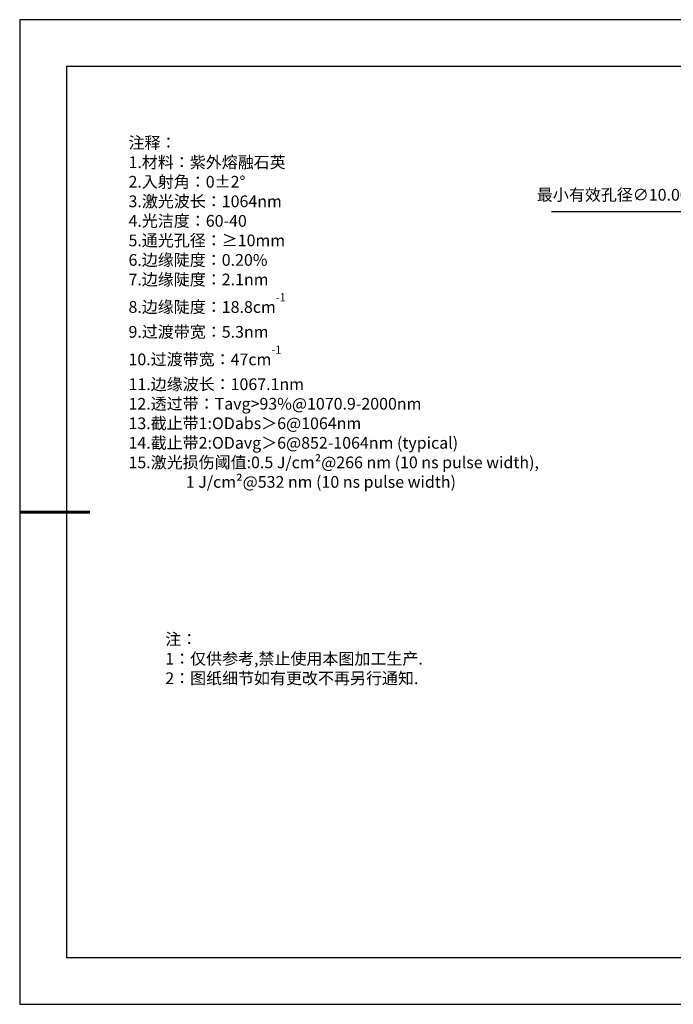
# Model space of a CAD drawing. Units: millimetres. Extents: x 0 to 297, y 0 to 210.
# Drawn here: x 0 to 139, y 0 to 210 of the extents above; entities that cross this region are included whole.
import ezdxf

# ---------------------------------------------------------------- set-up
doc = ezdxf.new("R2010")
doc.units = ezdxf.units.MM
doc.header["$PDSIZE"] = -1
doc.layers.add('6文字层', color=3, linetype='Continuous')
doc.layers.add('细实线层', color=7, linetype='Continuous')
doc.layers.add('7标注层', color=4, linetype='Continuous', lineweight=5)
doc.layers.add('粗实线层', color=7, linetype='Continuous', lineweight=25)
doc.styles.add('TH-GBD2M', font='calibri.ttf', dxfattribs={"width": 0.8, "height": 2.5})
doc.styles.add('标准', font='txt', dxfattribs={"height": 9.59})
doc.dimstyles.new('ISO-25', dxfattribs={"dimtxt": 2.5, "dimasz": 4, "dimexe": 1.25, "dimexo": 0.625, "dimtad": 1, "dimdsep": 46, "dimtxsty": 'Standard', "dimcen": 2.5, "dimadec": 0, "dimazin": 0, "dimtfac": 1, "dimtmove": 0, "dimatfit": 3, "dimfxl": 1, "dimarcsym": 0})

# ---------------------------------------------------------------- blocks, each defined once
blk = doc.blocks.new('*D15')
at = {"layer": '7标注层', "color": 0, "lineweight": -2, "transparency": 16777216}
for p, q in [((113.45, 169.12), (141.16, 169.12)), ((141.16, 169.12), (157.78, 154.71)), ((198.59, 119.35), (160.8, 152.09)), ((201.61, 116.73), (204.63, 114.11))]:
    blk.add_line(p, q, dxfattribs=at)
at = {"layer": '7标注层', "color": 0, "transparency": 16777216}
for points in [[(158.22, 155.22), (157.34, 154.21), (160.8, 152.09)], [(202.05, 117.23), (201.17, 116.22), (198.59, 119.35)]]:
    blk.add_solid(points, dxfattribs=at)
at = {"layer": 'Defpoints', "color": 0, "transparency": 16777216}
for p in [(160.8, 152.09), (198.59, 119.35)]:
    blk.add_point(p, dxfattribs=at)
at = {"layer": '7标注层', "color": 0, "transparency": 16777216, "insert": (126.54, 172.33), "char_height": 2.5, "attachment_point": 5, "style": 'TH-GBD2M'}
blk.add_mtext('最小有效孔径∅10.00', dxfattribs=at)
blk = doc.blocks.new('*X16')
at = {"layer": '粗实线层'}
for p, q in [((-138.5, 95), (-138.5, -95)), ((138.5, 95), (-138.5, 95)), ((-138.5, -95), (138.5, -95))]:
    blk.add_line(p, q, dxfattribs=at)
at = {"layer": '粗实线层', "lineweight": 60}
blk.add_line((-148.5, 0), (-133.5, 0), dxfattribs=at)
at = {"layer": '细实线层'}
for p, q in [((148.5, 105), (-148.5, 105)), ((-148.5, 105), (-148.5, -105)), ((-148.5, -105), (148.5, -105))]:
    blk.add_line(p, q, dxfattribs=at)

msp = doc.modelspace()

# ---------------------------------------------------------------- linework, layer by layer
at = {"layer": '7标注层'}
msp.add_line((31.05694, 170.49545), (31.05694, 170.49545), dxfattribs=at)

# ---------------------------------------------------------------- block references
at = {"layer": '6文字层'}
msp.add_blockref('*X16', (148.5, 105), dxfattribs=at)

# ---------------------------------------------------------------- texts
at = {"layer": '6文字层', "color": 3, "insert": (77.7698, 147.58928), "char_height": 2.5, "attachment_point": 5, "style": 'TH-GBD2M'}
msp.add_mtext_dynamic_manual_height_columns('\\A1;\\pxsm1,ql;{\\fSimSun|b1|i0|c134|p34;注释：\\fCalibri|b1|i0|c0|p34;\\P1.\\fSimSun|b1|i0|c134|p34;材料：\\C256;紫外熔融石英\\fCalibri|b1|i0|c0|p34;\\C3;                                           \\P2.\\fSimSun|b1|i0|c134|p34;入射角：\\fCalibri|b1|i0|c0|p34;0±2° \\P3.\\fSimSun|b1|i0|c134|p34;激光波长：\\fCalibri|b1|i0|c0|p34;1064nm\\P4.\\fSimSun|b1|i0|c134|p34;光洁度：\\fCalibri|b1|i0|c0|p34;60-40\\P5.\\fSimSun|b1|i0|c134|p34;通光孔径：\\fCalibri|b1|i0|c0|p34;≥10mm\\P6.\\fSimSun|b1|i0|c134|p34;边缘陡度：\\fCalibri|b1|i0|c0|p34;0.20%\\P7.\\fSimSun|b1|i0|c134|p34;边缘陡度：\\fCalibri|b1|i0|c0|p34;2.1nm\\P8.\\fSimSun|b1|i0|c134|p34;边缘陡度：\\fCalibri|b1|i0|c0|p34;18.8cm\\H0.7x;\\S-1^ ;\\H1.42857x;\\P9.\\fSimSun|b1|i0|c134|p34;过渡带宽：\\fCalibri|b1|i0|c0|p34;5.3nm\\P10.\\fSimSun|b1|i0|c134|p34;过渡带宽：\\fCalibri|b1|i0|c0|p34;47cm\\H0.7x;\\S-1^ ;\\H1.42857x;\\P11.\\fSimSun|b1|i0|c134|p34;边缘波长：\\fCalibri|b1|i0|c0|p34;1067.1nm\\P12.\\fSimSun|b1|i0|c134|p34;透过带：\\fCalibri|b1|i0|c0|p34;Tavg>93%@1070.9-2000nm\\P13.\\fSimSun|b1|i0|c134|p34;截止带\\fCalibri|b1|i0|c0|p34;1:ODabs\\fSimSun|b1|i0|c134|p34;＞\\fCalibri|b1|i0|c0|p34;6@1064nm\\P14.\\fSimSun|b1|i0|c134|p34;截止带\\fCalibri|b1|i0|c0|p34;2:ODavg\\fSimSun|b1|i0|c134|p34;＞\\fCalibri|b1|i0|c0|p34;6@852-1064nm (typical)\\P15.\\fSimSun|b1|i0|c134|p34;激光损伤阈值\\fCalibri|b1|i0|c0|p34;:0.5 J/cm²@266 nm (10 ns pulse width), \\P                1 J/cm²@532 nm (10 ns pulse width)}', width=109.1048135, gutter_width=1, heights=[126.52344], dxfattribs=at)
at = {"layer": '6文字层', "insert": (31.05694, 79.12714), "char_height": 2.5, "attachment_point": 1, "style": '标准'}
msp.add_mtext_dynamic_manual_height_columns('\\pxqj;{\\fSimSun|b1|i0|c134|p2;\\C1;注：\\P1：仅供参考,禁止使用本图加工生产.\\P2：图纸细节如有更改不再另行通知.}', width=114.670306, gutter_width=1, heights=[0], dxfattribs=at)

# ---------------------------------------------------------------- dimensions: what is measured, and where the dimension line sits
at = {"layer": '7标注层'}
dim = msp.add_diameter_dim_2p(p1=(198.58711, 119.34688), p2=(160.80325, 152.0941), text='最小有效孔径<>', dimstyle='ISO-25', override={"dimtxt": 3.5, "dimexe": 2, "dimexo": 0, "dimgap": 1.524, "dimtih": 1, "dimtoh": 1, "dimlfac": 0.2, "dimzin": 0, "dimtxsty": 'TH-GBD2M', "dimadec": 2, "dimtm": 0.1, "dimtzin": 0}, dxfattribs=at)
dim.commit()
dim.dimension.update_dxf_attribs({"geometry": '*D15', "text_midpoint": (126.54321, 169.12069), "dimtype": 163})

doc.saveas('drawing.dxf')
